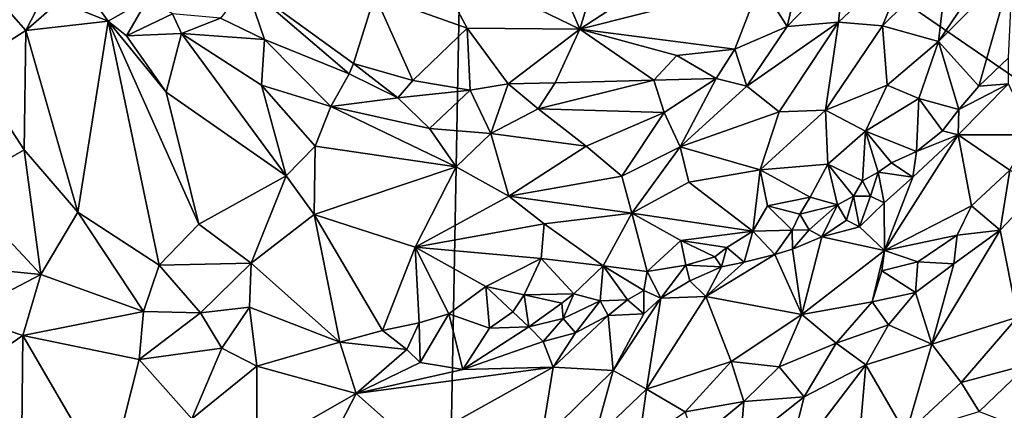
# Model space of a CAD drawing. Units: metres. Extents: x 26.5 to 31.3, y -9.6 to 14.7.
# Drawn here: x 28.6 to 30.3, y -1.6 to -1 of the extents above; entities that cross this region are included whole.
import ezdxf

# ---------------------------------------------------------------- set-up
doc = ezdxf.new("R2010")
doc.units = ezdxf.units.M

msp = doc.modelspace()

# ---------------------------------------------------------------- linework, layer by layer
at = {"layer": '1'}
for points in [[(28.079, -1.2596, -1.5497), (27.3863, 0.1981, -1.5442), (28.8179, 0.6817, -1.5884)], [(28.079, -1.2596, -1.5497), (28.8179, 0.6817, -1.5884), (29.3367, -0.418, -1.5852)], [(29.2922, -2.8222, -1.5525), (28.079, -1.2596, -1.5497), (29.3367, -0.418, -1.5852)], [(29.2922, -2.8222, -1.5525), (29.3367, -0.418, -1.5852), (30.8427, -1.4504, -1.5921)], [(30.8427, -1.4504, -1.5921), (29.3367, -0.418, -1.5852), (31.1797, -0.4395, -1.61)], [(29.4882, -0.8743, -0.9829), (29.532, -0.9761, -0.9409), (29.5841, -0.8057, -0.9739)], [(29.5841, -0.8057, -0.9739), (29.532, -0.9761, -0.9409), (29.7245, -0.8501, -0.9371)], [(29.92, -0.8164, -0.9004), (29.838, -0.8983, -0.893), (29.8838, -0.9711, -0.8489)], [(29.92, -0.8164, -0.9004), (29.8838, -0.9711, -0.8489), (29.9801, -0.8714, -0.8623)], [(29.2742, -0.8511, -1.0392), (29.1837, -0.9182, -1.0344), (29.3406, -0.9742, -0.9837)], [(29.2742, -0.8511, -1.0392), (29.3406, -0.9742, -0.9837), (29.532, -0.9761, -0.9409)], [(29.2742, -0.8511, -1.0392), (29.532, -0.9761, -0.9409), (29.4882, -0.8743, -0.9829)], [(29.7245, -0.8501, -0.9371), (29.532, -0.9761, -0.9409), (29.838, -0.8983, -0.893)], [(29.9801, -0.8714, -0.8623), (29.9708, -0.9641, -0.8497), (30.0957, -0.8466, -0.8598)], [(29.9708, -0.9641, -0.8497), (30.0456, -0.9703, -0.8662), (30.0957, -0.8466, -0.8598)], [(30.0957, -0.8466, -0.8598), (30.0456, -0.9703, -0.8662), (30.1565, -0.8606, -0.8803)], [(30.1565, -0.8606, -0.8803), (30.0456, -0.9703, -0.8662), (30.1407, -0.997, -0.9173)], [(30.1565, -0.8606, -0.8803), (30.1407, -0.997, -0.9173), (30.229, -0.8661, -0.9256)], [(30.229, -0.8661, -0.9256), (30.1407, -0.997, -0.9173), (30.267, -0.8702, -0.9553)], [(29.9801, -0.8714, -0.8623), (29.8838, -0.9711, -0.8489), (29.9708, -0.9641, -0.8497)], [(30.1407, -0.997, -0.9173), (30.2088, -1.0724, -1.0048), (30.267, -0.8702, -0.9553)], [(30.267, -0.8702, -0.9553), (30.2088, -1.0724, -1.0048), (30.2594, -1.0246, -1.0223)], [(28.9221, -0.9575, -1.0372), (28.9966, -0.9935, -1.0095), (28.9653, -0.9017, -1.0471)], [(28.9653, -0.9017, -1.0471), (28.9966, -0.9935, -1.0095), (29.1404, -1.0518, -0.9689)], [(29.1837, -0.9182, -1.0344), (28.9653, -0.9017, -1.0471), (29.1478, -1.0343, -0.9748)], [(28.9653, -0.9017, -1.0471), (29.1404, -1.0518, -0.9689), (29.1478, -1.0343, -0.9748)], [(29.532, -0.9761, -0.9409), (29.7949, -1.0099, -0.8518), (29.838, -0.8983, -0.893)], [(29.838, -0.8983, -0.893), (29.7949, -1.0099, -0.8518), (29.8838, -0.9711, -0.8489)], [(28.5495, -0.9308, -1.1294), (28.5914, -0.9781, -1.1258), (28.628, -0.9076, -1.1176)], [(28.628, -0.9076, -1.1176), (28.5914, -0.9781, -1.1258), (28.6479, -0.929, -1.1054)], [(28.6973, -0.9148, -1.1005), (28.6479, -0.929, -1.1054), (28.7311, -0.9623, -1.0859)], [(28.6973, -0.9148, -1.1005), (28.7311, -0.9623, -1.0859), (28.7995, -0.9232, -1.0775)], [(29.1837, -0.9182, -1.0344), (29.1478, -1.0343, -0.9748), (29.2484, -1.0627, -0.9453)], [(29.1837, -0.9182, -1.0344), (29.2484, -1.0627, -0.9453), (29.3406, -0.9742, -0.9837)], [(28.5495, -0.9308, -1.1294), (28.4958, -1.0385, -1.1606), (28.5914, -0.9781, -1.1258)], [(28.6479, -0.929, -1.1054), (28.5914, -0.9781, -1.1258), (28.7311, -0.9623, -1.0859)], [(28.7995, -0.9232, -1.0775), (28.7311, -0.9623, -1.0859), (28.7624, -0.9873, -1.0824)], [(28.7995, -0.9232, -1.0775), (28.7624, -0.9873, -1.0824), (28.8406, -0.95, -1.0606)], [(28.8406, -0.95, -1.0606), (28.7624, -0.9873, -1.0824), (28.8556, -0.9834, -1.0518)], [(28.9221, -0.9575, -1.0372), (28.8406, -0.95, -1.0606), (28.8556, -0.9834, -1.0518)], [(28.5914, -0.9781, -1.1258), (28.68, -1.2862, -1.2038), (28.7311, -0.9623, -1.0859)], [(28.68, -1.2862, -1.2038), (28.8178, -1.3758, -1.1866), (28.7311, -0.9623, -1.0859)], [(28.7624, -0.9873, -1.0824), (28.7311, -0.9623, -1.0859), (28.8295, -1.0825, -1.0878)], [(28.8295, -1.0825, -1.0878), (28.7311, -0.9623, -1.0859), (28.885, -1.3063, -1.1367)], [(28.7311, -0.9623, -1.0859), (28.8178, -1.3758, -1.1866), (28.885, -1.3063, -1.1367)], [(28.9221, -0.9575, -1.0372), (28.8556, -0.9834, -1.0518), (28.9966, -0.9935, -1.0095)], [(29.8153, -1.0723, -0.8541), (29.8703, -1.1162, -0.8708), (29.9708, -0.9641, -0.8497)], [(29.8838, -0.9711, -0.8489), (29.8153, -1.0723, -0.8541), (29.9708, -0.9641, -0.8497)], [(29.9708, -0.9641, -0.8497), (29.8703, -1.1162, -0.8708), (29.949, -1.1131, -0.8857)], [(29.9708, -0.9641, -0.8497), (29.949, -1.1131, -0.8857), (30.0456, -0.9703, -0.8662)], [(28.4958, -1.0385, -1.1606), (28.5886, -1.1806, -1.1922), (28.5914, -0.9781, -1.1258)], [(28.5886, -1.1806, -1.1922), (28.68, -1.2862, -1.2038), (28.5914, -0.9781, -1.1258)], [(28.7624, -0.9873, -1.0824), (28.8295, -1.0825, -1.0878), (28.8556, -0.9834, -1.0518)], [(28.8295, -1.0825, -1.0878), (29.0336, -1.2244, -1.0364), (28.8556, -0.9834, -1.0518)], [(28.8556, -0.9834, -1.0518), (29.0336, -1.2244, -1.0364), (28.9915, -1.0709, -1.0158)], [(28.8556, -0.9834, -1.0518), (28.9915, -1.0709, -1.0158), (28.9966, -0.9935, -1.0095)], [(29.2484, -1.0627, -0.9453), (29.3459, -1.0795, -0.9176), (29.3406, -0.9742, -0.9837)], [(29.3459, -1.0795, -0.9176), (29.4104, -1.0685, -0.9102), (29.3406, -0.9742, -0.9837)], [(29.3406, -0.9742, -0.9837), (29.4104, -1.0685, -0.9102), (29.532, -0.9761, -0.9409)], [(29.532, -0.9761, -0.9409), (29.4104, -1.0685, -0.9102), (29.4901, -1.0671, -0.8937)], [(29.532, -0.9761, -0.9409), (29.4901, -1.0671, -0.8937), (29.6577, -1.0621, -0.8621)], [(29.532, -0.9761, -0.9409), (29.6577, -1.0621, -0.8621), (29.6967, -1.0207, -0.869)], [(29.532, -0.9761, -0.9409), (29.6967, -1.0207, -0.869), (29.7949, -1.0099, -0.8518)], [(29.7949, -1.0099, -0.8518), (29.8153, -1.0723, -0.8541), (29.8838, -0.9711, -0.8489)], [(30.0456, -0.9703, -0.8662), (29.949, -1.1131, -0.8857), (30.0534, -1.0708, -0.905)], [(30.0456, -0.9703, -0.8662), (30.0534, -1.0708, -0.905), (30.1407, -0.997, -0.9173)], [(28.9966, -0.9935, -1.0095), (28.9915, -1.0709, -1.0158), (29.1094, -1.1069, -0.9784)], [(28.9966, -0.9935, -1.0095), (29.1094, -1.1069, -0.9784), (29.1404, -1.0518, -0.9689)], [(30.0534, -1.0708, -0.905), (30.107, -1.0935, -0.9485), (30.1407, -0.997, -0.9173)], [(30.1407, -0.997, -0.9173), (30.107, -1.0935, -0.9485), (30.1749, -1.1119, -1.0036)], [(30.1407, -0.997, -0.9173), (30.1749, -1.1119, -1.0036), (30.2088, -1.0724, -1.0048)], [(29.6967, -1.0207, -0.869), (29.7633, -1.0595, -0.8507), (29.7949, -1.0099, -0.8518)], [(29.7633, -1.0595, -0.8507), (29.8153, -1.0723, -0.8541), (29.7949, -1.0099, -0.8518)], [(29.1404, -1.0518, -0.9689), (29.223, -1.0925, -0.9455), (29.1478, -1.0343, -0.9748)], [(29.1478, -1.0343, -0.9748), (29.223, -1.0925, -0.9455), (29.2484, -1.0627, -0.9453)], [(29.6967, -1.0207, -0.869), (29.6577, -1.0621, -0.8621), (29.7633, -1.0595, -0.8507)], [(30.2088, -1.0724, -1.0048), (30.2596, -1.0685, -1.0087), (30.2594, -1.0246, -1.0223)], [(28.4958, -1.0385, -1.1606), (28.4786, -1.2435, -1.225), (28.5886, -1.1806, -1.1922)], [(29.1404, -1.0518, -0.9689), (29.1094, -1.1069, -0.9784), (29.223, -1.0925, -0.9455)], [(29.223, -1.0925, -0.9455), (29.3459, -1.0795, -0.9176), (29.2484, -1.0627, -0.9453)], [(29.3459, -1.0795, -0.9176), (29.3809, -1.1526, -0.9096), (29.4104, -1.0685, -0.9102)], [(29.4104, -1.0685, -0.9102), (29.3809, -1.1526, -0.9096), (29.4609, -1.1112, -0.89)], [(29.4104, -1.0685, -0.9102), (29.4609, -1.1112, -0.89), (29.4901, -1.0671, -0.8937)], [(29.6577, -1.0621, -0.8621), (29.4609, -1.1112, -0.89), (29.6749, -1.1169, -0.8587)], [(29.4901, -1.0671, -0.8937), (29.4609, -1.1112, -0.89), (29.6577, -1.0621, -0.8621)], [(29.6749, -1.1169, -0.8587), (29.7633, -1.0595, -0.8507), (29.6577, -1.0621, -0.8621)], [(29.6749, -1.1169, -0.8587), (29.7022, -1.1756, -0.8734), (29.7633, -1.0595, -0.8507)], [(29.7633, -1.0595, -0.8507), (29.7022, -1.1756, -0.8734), (29.8153, -1.0723, -0.8541)], [(30.1749, -1.1119, -1.0036), (30.1738, -1.1549, -0.9866), (30.2596, -1.0685, -1.0087)], [(30.2596, -1.0685, -1.0087), (30.1738, -1.1549, -0.9866), (30.2997, -1.1548, -0.9424)], [(30.2088, -1.0724, -1.0048), (30.1749, -1.1119, -1.0036), (30.2596, -1.0685, -1.0087)], [(28.8295, -1.0825, -1.0878), (28.885, -1.3063, -1.1367), (29.0336, -1.2244, -1.0364)], [(28.9915, -1.0709, -1.0158), (29.0336, -1.2244, -1.0364), (29.0829, -1.1745, -1.0018)], [(28.9915, -1.0709, -1.0158), (29.0829, -1.1745, -1.0018), (29.1094, -1.1069, -0.9784)], [(29.223, -1.0925, -0.9455), (29.2768, -1.144, -0.9349), (29.3459, -1.0795, -0.9176)], [(29.3459, -1.0795, -0.9176), (29.2768, -1.144, -0.9349), (29.3809, -1.1526, -0.9096)], [(29.8153, -1.0723, -0.8541), (29.7022, -1.1756, -0.8734), (29.8703, -1.1162, -0.8708)], [(29.949, -1.1131, -0.8857), (30.0169, -1.1487, -0.933), (30.0534, -1.0708, -0.905)], [(30.0534, -1.0708, -0.905), (30.0169, -1.1487, -0.933), (30.107, -1.0935, -0.9485)], [(29.223, -1.0925, -0.9455), (29.1094, -1.1069, -0.9784), (29.2768, -1.144, -0.9349)], [(30.0169, -1.1487, -0.933), (30.1031, -1.1835, -0.9927), (30.107, -1.0935, -0.9485)], [(30.107, -1.0935, -0.9485), (30.1031, -1.1835, -0.9927), (30.1472, -1.1483, -0.9928)], [(30.1749, -1.1119, -1.0036), (30.107, -1.0935, -0.9485), (30.1472, -1.1483, -0.9928)], [(29.1094, -1.1069, -0.9784), (29.0829, -1.1745, -1.0018), (29.322, -1.2091, -0.9351)], [(29.1094, -1.1069, -0.9784), (29.322, -1.2091, -0.9351), (29.2768, -1.144, -0.9349)], [(29.4609, -1.1112, -0.89), (29.3809, -1.1526, -0.9096), (29.5427, -1.174, -0.8805)], [(29.4609, -1.1112, -0.89), (29.5427, -1.174, -0.8805), (29.6749, -1.1169, -0.8587)], [(29.5427, -1.174, -0.8805), (29.6034, -1.2251, -0.895), (29.6749, -1.1169, -0.8587)], [(29.6749, -1.1169, -0.8587), (29.6034, -1.2251, -0.895), (29.7022, -1.1756, -0.8734)], [(29.7022, -1.1756, -0.8734), (29.8377, -1.2142, -0.909), (29.8703, -1.1162, -0.8708)], [(29.8703, -1.1162, -0.8708), (29.8377, -1.2142, -0.909), (29.949, -1.1131, -0.8857)], [(29.949, -1.1131, -0.8857), (29.8377, -1.2142, -0.909), (29.9527, -1.2046, -0.9416)], [(29.949, -1.1131, -0.8857), (29.9527, -1.2046, -0.9416), (30.0169, -1.1487, -0.933)], [(30.1749, -1.1119, -1.0036), (30.1472, -1.1483, -0.9928), (30.1738, -1.1549, -0.9866)], [(29.2768, -1.144, -0.9349), (29.322, -1.2091, -0.9351), (29.3809, -1.1526, -0.9096)], [(29.3809, -1.1526, -0.9096), (29.322, -1.2091, -0.9351), (29.4113, -1.2588, -0.9323)], [(29.3809, -1.1526, -0.9096), (29.4113, -1.2588, -0.9323), (29.5427, -1.174, -0.8805)], [(29.9527, -1.2046, -0.9416), (30.0113, -1.2327, -0.9897), (30.0169, -1.1487, -0.933)], [(30.0169, -1.1487, -0.933), (30.0113, -1.2327, -0.9897), (30.0381, -1.2184, -0.9884)], [(30.0169, -1.1487, -0.933), (30.0381, -1.2184, -0.9884), (30.061, -1.2024, -0.9803)], [(30.0169, -1.1487, -0.933), (30.061, -1.2024, -0.9803), (30.1031, -1.1835, -0.9927)], [(30.1472, -1.1483, -0.9928), (30.1031, -1.1835, -0.9927), (30.1738, -1.1549, -0.9866)], [(30.0968, -1.2265, -0.9775), (30.049, -1.3511, -0.914), (30.1738, -1.1549, -0.9866)], [(30.1738, -1.1549, -0.9866), (30.049, -1.3511, -0.914), (30.1968, -1.2753, -0.9075)], [(30.1031, -1.1835, -0.9927), (30.0968, -1.2265, -0.9775), (30.1738, -1.1549, -0.9866)], [(30.1738, -1.1549, -0.9866), (30.2617, -1.2149, -0.9241), (30.2997, -1.1548, -0.9424)], [(30.1738, -1.1549, -0.9866), (30.1968, -1.2753, -0.9075), (30.2617, -1.2149, -0.9241)], [(28.4786, -1.2435, -1.225), (28.6168, -1.3919, -1.2327), (28.5886, -1.1806, -1.1922)], [(28.5886, -1.1806, -1.1922), (28.6168, -1.3919, -1.2327), (28.68, -1.2862, -1.2038)], [(29.0336, -1.2244, -1.0364), (29.0809, -1.29, -1.0426), (29.0829, -1.1745, -1.0018)], [(29.0829, -1.1745, -1.0018), (29.0809, -1.29, -1.0426), (29.322, -1.2091, -0.9351)], [(29.5427, -1.174, -0.8805), (29.4113, -1.2588, -0.9323), (29.6034, -1.2251, -0.895)], [(29.6034, -1.2251, -0.895), (29.62, -1.2877, -0.9259), (29.7022, -1.1756, -0.8734)], [(29.7022, -1.1756, -0.8734), (29.62, -1.2877, -0.9259), (29.7169, -1.235, -0.8995)], [(29.7022, -1.1756, -0.8734), (29.7169, -1.235, -0.8995), (29.8377, -1.2142, -0.909)], [(30.1031, -1.1835, -0.9927), (30.061, -1.2024, -0.9803), (30.0968, -1.2265, -0.9775)], [(30.061, -1.2024, -0.9803), (30.0381, -1.2184, -0.9884), (30.0968, -1.2265, -0.9775)], [(29.0809, -1.29, -1.0426), (29.2524, -1.3453, -1.0155), (29.322, -1.2091, -0.9351)], [(29.322, -1.2091, -0.9351), (29.2524, -1.3453, -1.0155), (29.4113, -1.2588, -0.9323)], [(29.7169, -1.235, -0.8995), (29.8254, -1.3185, -0.979), (29.8377, -1.2142, -0.909)], [(29.8377, -1.2142, -0.909), (29.8254, -1.3185, -0.979), (29.8501, -1.2753, -0.9598)], [(29.8377, -1.2142, -0.909), (29.9226, -1.2605, -0.9703), (29.9527, -1.2046, -0.9416)], [(29.8377, -1.2142, -0.909), (29.8501, -1.2753, -0.9598), (29.9226, -1.2605, -0.9703)], [(29.9527, -1.2046, -0.9416), (29.9226, -1.2605, -0.9703), (29.9693, -1.2735, -0.9831)], [(29.9527, -1.2046, -0.9416), (29.9693, -1.2735, -0.9831), (29.9961, -1.2592, -0.9817)], [(29.9527, -1.2046, -0.9416), (29.9961, -1.2592, -0.9817), (30.0113, -1.2327, -0.9897)], [(30.0113, -1.2327, -0.9897), (30.0254, -1.2587, -0.9859), (30.0381, -1.2184, -0.9884)], [(30.0381, -1.2184, -0.9884), (30.0254, -1.2587, -0.9859), (30.0482, -1.2702, -0.9679)], [(30.0381, -1.2184, -0.9884), (30.0482, -1.2702, -0.9679), (30.0968, -1.2265, -0.9775)], [(30.1968, -1.2753, -0.9075), (30.2451, -1.3166, -0.9076), (30.2617, -1.2149, -0.9241)], [(30.2617, -1.2149, -0.9241), (30.2451, -1.3166, -0.9076), (30.3141, -1.2439, -0.9349)], [(28.885, -1.3063, -1.1367), (28.9743, -1.3723, -1.1227), (29.0336, -1.2244, -1.0364)], [(29.0336, -1.2244, -1.0364), (28.9743, -1.3723, -1.1227), (29.0809, -1.29, -1.0426)], [(29.4113, -1.2588, -0.9323), (29.62, -1.2877, -0.9259), (29.6034, -1.2251, -0.895)], [(29.7169, -1.235, -0.8995), (29.62, -1.2877, -0.9259), (29.8254, -1.3185, -0.979)], [(30.0113, -1.2327, -0.9897), (29.9961, -1.2592, -0.9817), (30.0254, -1.2587, -0.9859)], [(30.0968, -1.2265, -0.9775), (30.0482, -1.2702, -0.9679), (30.049, -1.3511, -0.914)], [(28.4306, -1.3731, -1.2498), (28.6168, -1.3919, -1.2327), (28.4786, -1.2435, -1.225)], [(30.2451, -1.3166, -0.9076), (30.2746, -1.4642, -0.9477), (30.3141, -1.2439, -0.9349)], [(29.2922, -2.8222, -1.5525), (27.5566, -2.4082, -1.5174), (28.079, -1.2596, -1.5497)], [(29.4113, -1.2588, -0.9323), (29.2524, -1.3453, -1.0155), (29.4711, -1.3059, -0.9491)], [(29.4113, -1.2588, -0.9323), (29.4711, -1.3059, -0.9491), (29.62, -1.2877, -0.9259)], [(29.8501, -1.2753, -0.9598), (29.905, -1.2896, -0.9979), (29.9226, -1.2605, -0.9703)], [(29.9693, -1.2735, -0.9831), (29.9226, -1.2605, -0.9703), (29.905, -1.2896, -0.9979)], [(29.9693, -1.2735, -0.9831), (29.9845, -1.2997, -0.9829), (29.9961, -1.2592, -0.9817)], [(29.9961, -1.2592, -0.9817), (29.9845, -1.2997, -0.9829), (30.0066, -1.311, -0.9625)], [(29.9961, -1.2592, -0.9817), (30.0066, -1.311, -0.9625), (30.0254, -1.2587, -0.9859)], [(30.0254, -1.2587, -0.9859), (30.0066, -1.311, -0.9625), (30.0482, -1.2702, -0.9679)], [(28.68, -1.2862, -1.2038), (28.6168, -1.3919, -1.2327), (28.7913, -1.4547, -1.2061)], [(28.68, -1.2862, -1.2038), (28.7913, -1.4547, -1.2061), (28.8178, -1.3758, -1.1866)], [(29.8501, -1.2753, -0.9598), (29.8254, -1.3185, -0.979), (29.892, -1.3166, -0.9969)], [(29.8501, -1.2753, -0.9598), (29.892, -1.3166, -0.9969), (29.905, -1.2896, -0.9979)], [(29.905, -1.2896, -0.9979), (29.9211, -1.316, -1.0004), (29.9693, -1.2735, -0.9831)], [(29.9211, -1.316, -1.0004), (29.9424, -1.3278, -0.9784), (29.9693, -1.2735, -0.9831)], [(29.9693, -1.2735, -0.9831), (29.9424, -1.3278, -0.9784), (29.9845, -1.2997, -0.9829)], [(30.0482, -1.2702, -0.9679), (30.0066, -1.311, -0.9625), (30.049, -1.3511, -0.914)], [(30.049, -1.3511, -0.914), (30.1721, -1.3253, -0.894), (30.1968, -1.2753, -0.9075)], [(30.1968, -1.2753, -0.9075), (30.1721, -1.3253, -0.894), (30.2451, -1.3166, -0.9076)], [(28.9743, -1.3723, -1.1227), (29.1243, -1.5066, -1.1356), (29.0809, -1.29, -1.0426)], [(29.0809, -1.29, -1.0426), (29.1243, -1.5066, -1.1356), (29.1967, -1.4868, -1.1108)], [(29.0809, -1.29, -1.0426), (29.1967, -1.4868, -1.1108), (29.2524, -1.3453, -1.0155)], [(29.4711, -1.3059, -0.9491), (29.5716, -1.3768, -0.9967), (29.62, -1.2877, -0.9259)], [(29.62, -1.2877, -0.9259), (29.5716, -1.3768, -0.9967), (29.646, -1.3867, -1.0067)], [(29.62, -1.2877, -0.9259), (29.646, -1.3867, -1.0067), (29.7033, -1.3339, -0.9719)], [(29.62, -1.2877, -0.9259), (29.7033, -1.3339, -0.9719), (29.8254, -1.3185, -0.979)], [(29.905, -1.2896, -0.9979), (29.892, -1.3166, -0.9969), (29.9211, -1.316, -1.0004)], [(29.9845, -1.2997, -0.9829), (29.9424, -1.3278, -0.9784), (30.0066, -1.311, -0.9625)], [(28.8178, -1.3758, -1.1866), (28.9743, -1.3723, -1.1227), (28.885, -1.3063, -1.1367)], [(29.2524, -1.3453, -1.0155), (29.466, -1.3645, -0.99), (29.4711, -1.3059, -0.9491)], [(29.4711, -1.3059, -0.9491), (29.466, -1.3645, -0.99), (29.5716, -1.3768, -0.9967)], [(29.8254, -1.3185, -0.979), (29.7033, -1.3339, -0.9719), (29.7816, -1.3462, -0.9966)], [(29.7816, -1.3462, -0.9966), (29.8108, -1.3709, -1.0027), (29.8254, -1.3185, -0.979)], [(29.8254, -1.3185, -0.979), (29.8108, -1.3709, -1.0027), (29.863, -1.3581, -0.9906)], [(29.8254, -1.3185, -0.979), (29.863, -1.3581, -0.9906), (29.892, -1.3166, -0.9969)], [(29.863, -1.3581, -0.9906), (29.8925, -1.3489, -0.9831), (29.892, -1.3166, -0.9969)], [(29.892, -1.3166, -0.9969), (29.8925, -1.3489, -0.9831), (29.9211, -1.316, -1.0004)], [(29.9211, -1.316, -1.0004), (29.8925, -1.3489, -0.9831), (29.9424, -1.3278, -0.9784)], [(30.0066, -1.311, -0.9625), (29.9424, -1.3278, -0.9784), (30.049, -1.3511, -0.914)], [(30.1668, -1.3738, -0.8882), (30.1291, -1.5097, -0.8899), (30.2451, -1.3166, -0.9076)], [(30.2451, -1.3166, -0.9076), (30.1291, -1.5097, -0.8899), (30.2746, -1.4642, -0.9477)], [(30.1721, -1.3253, -0.894), (30.1668, -1.3738, -0.8882), (30.2451, -1.3166, -0.9076)], [(29.646, -1.3867, -1.0067), (29.7118, -1.3759, -1.0103), (29.7033, -1.3339, -0.9719)], [(29.7033, -1.3339, -0.9719), (29.7612, -1.3618, -1.0177), (29.7816, -1.3462, -0.9966)], [(29.7033, -1.3339, -0.9719), (29.7118, -1.3759, -1.0103), (29.7612, -1.3618, -1.0177)], [(29.8925, -1.3489, -0.9831), (29.9087, -1.4593, -0.9011), (29.9424, -1.3278, -0.9784)], [(29.9087, -1.4593, -0.9011), (30.049, -1.3511, -0.914), (29.9424, -1.3278, -0.9784)], [(30.049, -1.3511, -0.914), (30.1055, -1.3702, -0.8883), (30.1721, -1.3253, -0.894)], [(30.1055, -1.3702, -0.8883), (30.1668, -1.3738, -0.8882), (30.1721, -1.3253, -0.894)], [(29.2524, -1.3453, -1.0155), (29.1967, -1.4868, -1.1108), (29.2591, -1.4738, -1.0912)], [(29.2524, -1.3453, -1.0155), (29.2591, -1.4738, -1.0912), (29.3097, -1.4584, -1.0766)], [(29.2524, -1.3453, -1.0155), (29.3097, -1.4584, -1.0766), (29.3721, -1.4123, -1.0373)], [(29.2524, -1.3453, -1.0155), (29.3721, -1.4123, -1.0373), (29.466, -1.3645, -0.99)], [(29.7612, -1.3618, -1.0177), (29.7723, -1.3786, -1.019), (29.7816, -1.3462, -0.9966)], [(29.8108, -1.3709, -1.0027), (29.7816, -1.3462, -0.9966), (29.7723, -1.3786, -1.019)], [(29.863, -1.3581, -0.9906), (29.9087, -1.4593, -0.9011), (29.8925, -1.3489, -0.9831)], [(30.049, -1.3511, -0.914), (29.9087, -1.4593, -0.9011), (30.0278, -1.4381, -0.8775)], [(30.049, -1.3511, -0.914), (30.0278, -1.4381, -0.8775), (30.0445, -1.3855, -0.8947)], [(30.049, -1.3511, -0.914), (30.0445, -1.3855, -0.8947), (30.1055, -1.3702, -0.8883)], [(29.3721, -1.4123, -1.0373), (29.4376, -1.4264, -1.0443), (29.466, -1.3645, -0.99)], [(29.466, -1.3645, -0.99), (29.4376, -1.4264, -1.0443), (29.5219, -1.4248, -1.0505)], [(29.466, -1.3645, -0.99), (29.5219, -1.4248, -1.0505), (29.5716, -1.3768, -0.9967)], [(29.7118, -1.3759, -1.0103), (29.7723, -1.3786, -1.019), (29.7612, -1.3618, -1.0177)], [(29.863, -1.3581, -0.9906), (29.7457, -1.4288, -0.9904), (29.9087, -1.4593, -0.9011)], [(29.7457, -1.4288, -0.9904), (29.863, -1.3581, -0.9906), (29.8108, -1.3709, -1.0027)], [(30.0445, -1.3855, -0.8947), (30.1017, -1.4225, -0.8778), (30.1055, -1.3702, -0.8883)], [(30.1017, -1.4225, -0.8778), (30.1668, -1.3738, -0.8882), (30.1055, -1.3702, -0.8883)], [(28.4846, -1.4609, -1.248), (28.6168, -1.3919, -1.2327), (28.4306, -1.3731, -1.2498)], [(28.8178, -1.3758, -1.1866), (28.7913, -1.4547, -1.2061), (28.8878, -1.4566, -1.1829)], [(28.8178, -1.3758, -1.1866), (28.8878, -1.4566, -1.1829), (28.9743, -1.3723, -1.1227)], [(28.9743, -1.3723, -1.1227), (28.8878, -1.4566, -1.1829), (28.9712, -1.4471, -1.1559)], [(28.9743, -1.3723, -1.1227), (28.9712, -1.4471, -1.1559), (29.1243, -1.5066, -1.1356)], [(29.5219, -1.4248, -1.0505), (29.5663, -1.4364, -1.0519), (29.5716, -1.3768, -0.9967)], [(29.5663, -1.4364, -1.0519), (29.6125, -1.4348, -1.0363), (29.5716, -1.3768, -0.9967)], [(29.5716, -1.3768, -0.9967), (29.6125, -1.4348, -1.0363), (29.6405, -1.4191, -1.0247)], [(29.5716, -1.3768, -0.9967), (29.6405, -1.4191, -1.0247), (29.646, -1.3867, -1.0067)], [(29.646, -1.3867, -1.0067), (29.6405, -1.4191, -1.0247), (29.6694, -1.4321, -1.0227)], [(29.646, -1.3867, -1.0067), (29.6694, -1.4321, -1.0227), (29.7118, -1.3759, -1.0103)], [(29.7118, -1.3759, -1.0103), (29.6694, -1.4321, -1.0227), (29.7183, -1.4024, -1.0084)], [(29.7118, -1.3759, -1.0103), (29.7183, -1.4024, -1.0084), (29.7723, -1.3786, -1.019)], [(29.7183, -1.4024, -1.0084), (29.7457, -1.4288, -0.9904), (29.7723, -1.3786, -1.019)], [(29.7723, -1.3786, -1.019), (29.7457, -1.4288, -0.9904), (29.8108, -1.3709, -1.0027)], [(30.0445, -1.3855, -0.8947), (30.0278, -1.4381, -0.8775), (30.1017, -1.4225, -0.8778)], [(30.1017, -1.4225, -0.8778), (30.1291, -1.5097, -0.8899), (30.1668, -1.3738, -0.8882)], [(28.6168, -1.3919, -1.2327), (28.4846, -1.4609, -1.248), (28.5868, -1.4952, -1.235)], [(28.6168, -1.3919, -1.2327), (28.5868, -1.4952, -1.235), (28.7913, -1.4547, -1.2061)], [(29.7183, -1.4024, -1.0084), (29.6694, -1.4321, -1.0227), (29.7457, -1.4288, -0.9904)], [(29.3721, -1.4123, -1.0373), (29.3097, -1.4584, -1.0766), (29.3784, -1.483, -1.07)], [(29.3784, -1.483, -1.07), (29.4181, -1.4549, -1.0664), (29.3721, -1.4123, -1.0373)], [(29.4181, -1.4549, -1.0664), (29.4376, -1.4264, -1.0443), (29.3721, -1.4123, -1.0373)], [(29.6405, -1.4191, -1.0247), (29.6125, -1.4348, -1.0363), (29.6407, -1.4587, -1.0191)], [(29.6405, -1.4191, -1.0247), (29.6407, -1.4587, -1.0191), (29.6694, -1.4321, -1.0227)], [(29.4376, -1.4264, -1.0443), (29.4181, -1.4549, -1.0664), (29.4452, -1.4804, -1.0599)], [(29.4376, -1.4264, -1.0443), (29.5011, -1.4401, -1.0672), (29.5219, -1.4248, -1.0505)], [(29.4376, -1.4264, -1.0443), (29.4452, -1.4804, -1.0599), (29.5011, -1.4401, -1.0672)], [(29.5011, -1.4401, -1.0672), (29.5038, -1.4661, -1.0705), (29.5219, -1.4248, -1.0505)], [(29.5219, -1.4248, -1.0505), (29.5038, -1.4661, -1.0705), (29.5663, -1.4364, -1.0519)], [(29.5038, -1.4661, -1.0705), (29.5245, -1.4904, -1.0439), (29.5663, -1.4364, -1.0519)], [(29.5663, -1.4364, -1.0519), (29.5245, -1.4904, -1.0439), (29.58, -1.4611, -1.0426)], [(29.5663, -1.4364, -1.0519), (29.58, -1.4611, -1.0426), (29.6125, -1.4348, -1.0363)], [(29.6125, -1.4348, -1.0363), (29.58, -1.4611, -1.0426), (29.6407, -1.4587, -1.0191)], [(29.6407, -1.4587, -1.0191), (29.5883, -1.5547, -0.9625), (29.6694, -1.4321, -1.0227)], [(29.5883, -1.5547, -0.9625), (29.645, -1.5859, -0.9248), (29.6694, -1.4321, -1.0227)], [(29.6694, -1.4321, -1.0227), (29.645, -1.5859, -0.9248), (29.7457, -1.4288, -0.9904)], [(29.7457, -1.4288, -0.9904), (29.645, -1.5859, -0.9248), (29.7886, -1.5391, -0.9028)], [(29.7457, -1.4288, -0.9904), (29.7886, -1.5391, -0.9028), (29.9087, -1.4593, -0.9011)], [(30.0278, -1.4381, -0.8775), (30.0556, -1.4769, -0.8705), (30.1017, -1.4225, -0.8778)], [(30.1017, -1.4225, -0.8778), (30.0556, -1.4769, -0.8705), (30.1291, -1.5097, -0.8899)], [(28.8878, -1.4566, -1.1829), (28.9243, -1.5164, -1.176), (28.9712, -1.4471, -1.1559)], [(28.9712, -1.4471, -1.1559), (28.9243, -1.5164, -1.176), (28.9837, -1.5472, -1.1554)], [(28.9712, -1.4471, -1.1559), (28.9837, -1.5472, -1.1554), (29.1243, -1.5066, -1.1356)], [(30.6434, -2.0751, -1.5828), (29.2922, -2.8222, -1.5525), (30.8427, -1.4504, -1.5921)], [(29.5011, -1.4401, -1.0672), (29.4452, -1.4804, -1.0599), (29.5038, -1.4661, -1.0705)], [(29.9087, -1.4593, -0.9011), (29.967, -1.5081, -0.8678), (30.0278, -1.4381, -0.8775)], [(30.0278, -1.4381, -0.8775), (29.967, -1.5081, -0.8678), (30.0556, -1.4769, -0.8705)], [(28.4846, -1.4609, -1.248), (28.4812, -1.567, -1.2331), (28.5868, -1.4952, -1.235)], [(28.7913, -1.4547, -1.2061), (28.5868, -1.4952, -1.235), (28.7837, -1.5356, -1.1969)], [(28.7913, -1.4547, -1.2061), (28.7837, -1.5356, -1.1969), (28.8878, -1.4566, -1.1829)], [(28.8878, -1.4566, -1.1829), (28.7837, -1.5356, -1.1969), (28.9243, -1.5164, -1.176)], [(29.2591, -1.4738, -1.0912), (29.2609, -1.541, -1.086), (29.3097, -1.4584, -1.0766)], [(29.3097, -1.4584, -1.0766), (29.2609, -1.541, -1.086), (29.3333, -1.5526, -1.0562)], [(29.3097, -1.4584, -1.0766), (29.3333, -1.5526, -1.0562), (29.3784, -1.483, -1.07)], [(29.4181, -1.4549, -1.0664), (29.3784, -1.483, -1.07), (29.4452, -1.4804, -1.0599)], [(29.4452, -1.4804, -1.0599), (29.4695, -1.5054, -1.0443), (29.5038, -1.4661, -1.0705)], [(29.5038, -1.4661, -1.0705), (29.4695, -1.5054, -1.0443), (29.5245, -1.4904, -1.0439)], [(29.5245, -1.4904, -1.0439), (29.4868, -1.5487, -1.0043), (29.58, -1.4611, -1.0426)], [(29.4868, -1.5487, -1.0043), (29.5883, -1.5547, -0.9625), (29.58, -1.4611, -1.0426)], [(29.58, -1.4611, -1.0426), (29.5883, -1.5547, -0.9625), (29.6407, -1.4587, -1.0191)], [(29.9087, -1.4593, -0.9011), (29.7886, -1.5391, -0.9028), (29.8702, -1.5483, -0.8738)], [(29.8702, -1.5483, -0.8738), (29.967, -1.5081, -0.8678), (29.9087, -1.4593, -0.9011)], [(30.1291, -1.5097, -0.8899), (30.1791, -1.5751, -0.9222), (30.2746, -1.4642, -0.9477)], [(30.2746, -1.4642, -0.9477), (30.1791, -1.5751, -0.9222), (30.293, -1.5443, -0.9578)], [(29.1243, -1.5066, -1.1356), (29.238, -1.519, -1.1013), (29.1967, -1.4868, -1.1108)], [(29.1967, -1.4868, -1.1108), (29.238, -1.519, -1.1013), (29.2591, -1.4738, -1.0912)], [(29.2591, -1.4738, -1.0912), (29.238, -1.519, -1.1013), (29.2609, -1.541, -1.086)], [(29.3784, -1.483, -1.07), (29.3333, -1.5526, -1.0562), (29.4452, -1.4804, -1.0599)], [(29.4452, -1.4804, -1.0599), (29.3333, -1.5526, -1.0562), (29.4695, -1.5054, -1.0443)], [(29.967, -1.5081, -0.8678), (30.0173, -1.5448, -0.8717), (30.0556, -1.4769, -0.8705)], [(30.0556, -1.4769, -0.8705), (30.0173, -1.5448, -0.8717), (30.1291, -1.5097, -0.8899)], [(28.4812, -1.567, -1.2331), (28.583, -1.8189, -1.1616), (28.5868, -1.4952, -1.235)], [(28.583, -1.8189, -1.1616), (28.7311, -1.744, -1.154), (28.5868, -1.4952, -1.235)], [(28.5868, -1.4952, -1.235), (28.7311, -1.744, -1.154), (28.7837, -1.5356, -1.1969)], [(29.5245, -1.4904, -1.0439), (29.4695, -1.5054, -1.0443), (29.4868, -1.5487, -1.0043)], [(28.7837, -1.5356, -1.1969), (28.8732, -1.6362, -1.1495), (28.9243, -1.5164, -1.176)], [(28.9243, -1.5164, -1.176), (28.8732, -1.6362, -1.1495), (28.9837, -1.5472, -1.1554)], [(28.9837, -1.5472, -1.1554), (29.1522, -1.5935, -1.0852), (29.1243, -1.5066, -1.1356)], [(29.1243, -1.5066, -1.1356), (29.1522, -1.5935, -1.0852), (29.238, -1.519, -1.1013)], [(29.238, -1.519, -1.1013), (29.1522, -1.5935, -1.0852), (29.2609, -1.541, -1.086)], [(29.4695, -1.5054, -1.0443), (29.3333, -1.5526, -1.0562), (29.4868, -1.5487, -1.0043)], [(29.967, -1.5081, -0.8678), (29.8702, -1.5483, -0.8738), (29.9123, -1.599, -0.8721)], [(29.967, -1.5081, -0.8678), (29.9123, -1.599, -0.8721), (30.0173, -1.5448, -0.8717)], [(30.0173, -1.5448, -0.8717), (30.0853, -1.6621, -0.9136), (30.1291, -1.5097, -0.8899)], [(30.1291, -1.5097, -0.8899), (30.0853, -1.6621, -0.9136), (30.1791, -1.5751, -0.9222)], [(28.7837, -1.5356, -1.1969), (28.7311, -1.744, -1.154), (28.8732, -1.6362, -1.1495)], [(28.8732, -1.6362, -1.1495), (28.9838, -1.6895, -1.1004), (28.9837, -1.5472, -1.1554)], [(28.9837, -1.5472, -1.1554), (28.9838, -1.6895, -1.1004), (29.1522, -1.5935, -1.0852)], [(29.2609, -1.541, -1.086), (29.1522, -1.5935, -1.0852), (29.3333, -1.5526, -1.0562)], [(29.3333, -1.5526, -1.0562), (29.1522, -1.5935, -1.0852), (29.4868, -1.5487, -1.0043)], [(29.1522, -1.5935, -1.0852), (29.2501, -1.6807, -1.0028), (29.4868, -1.5487, -1.0043)], [(29.4868, -1.5487, -1.0043), (29.2501, -1.6807, -1.0028), (29.4665, -1.6745, -0.9319)], [(29.4868, -1.5487, -1.0043), (29.4665, -1.6745, -0.9319), (29.5883, -1.5547, -0.9625)], [(29.645, -1.5859, -0.9248), (29.7107, -1.6243, -0.8866), (29.7886, -1.5391, -0.9028)], [(29.7886, -1.5391, -0.9028), (29.7107, -1.6243, -0.8866), (29.8104, -1.6069, -0.8742)], [(29.7886, -1.5391, -0.9028), (29.8104, -1.6069, -0.8742), (29.8702, -1.5483, -0.8738)], [(29.8702, -1.5483, -0.8738), (29.8104, -1.6069, -0.8742), (29.9123, -1.599, -0.8721)], [(29.8808, -1.7236, -0.8984), (30.0001, -1.7411, -0.9142), (30.0173, -1.5448, -0.8717)], [(29.9123, -1.599, -0.8721), (29.8808, -1.7236, -0.8984), (30.0173, -1.5448, -0.8717)], [(30.0173, -1.5448, -0.8717), (30.0001, -1.7411, -0.9142), (30.0853, -1.6621, -0.9136)], [(30.1791, -1.5751, -0.9222), (30.2097, -1.6239, -0.9285), (30.293, -1.5443, -0.9578)], [(30.293, -1.5443, -0.9578), (30.2097, -1.6239, -0.9285), (30.327, -1.6691, -0.9453)], [(28.3165, -1.7328, -1.2106), (28.583, -1.8189, -1.1616), (28.4812, -1.567, -1.2331)], [(29.5883, -1.5547, -0.9625), (29.4665, -1.6745, -0.9319), (29.556, -1.6711, -0.9061)], [(29.5883, -1.5547, -0.9625), (29.556, -1.6711, -0.9061), (29.645, -1.5859, -0.9248)], [(29.556, -1.6711, -0.9061), (29.6317, -1.6786, -0.8856), (29.645, -1.5859, -0.9248)], [(29.645, -1.5859, -0.9248), (29.6317, -1.6786, -0.8856), (29.7107, -1.6243, -0.8866)], [(30.1791, -1.5751, -0.9222), (30.0853, -1.6621, -0.9136), (30.2097, -1.6239, -0.9285)], [(29.1522, -1.5935, -1.0852), (28.9838, -1.6895, -1.1004), (29.0915, -1.7105, -1.0538)], [(29.1522, -1.5935, -1.0852), (29.0915, -1.7105, -1.0538), (29.2501, -1.6807, -1.0028)], [(29.8041, -1.6852, -0.8811), (29.8808, -1.7236, -0.8984), (29.9123, -1.599, -0.8721)], [(29.8104, -1.6069, -0.8742), (29.8041, -1.6852, -0.8811), (29.9123, -1.599, -0.8721)], [(29.7107, -1.6243, -0.8866), (29.7266, -1.6762, -0.8783), (29.8104, -1.6069, -0.8742)], [(29.8104, -1.6069, -0.8742), (29.7266, -1.6762, -0.8783), (29.8041, -1.6852, -0.8811)]]:
    msp.add_3dface(points, dxfattribs=at)

doc.saveas('drawing.dxf')
